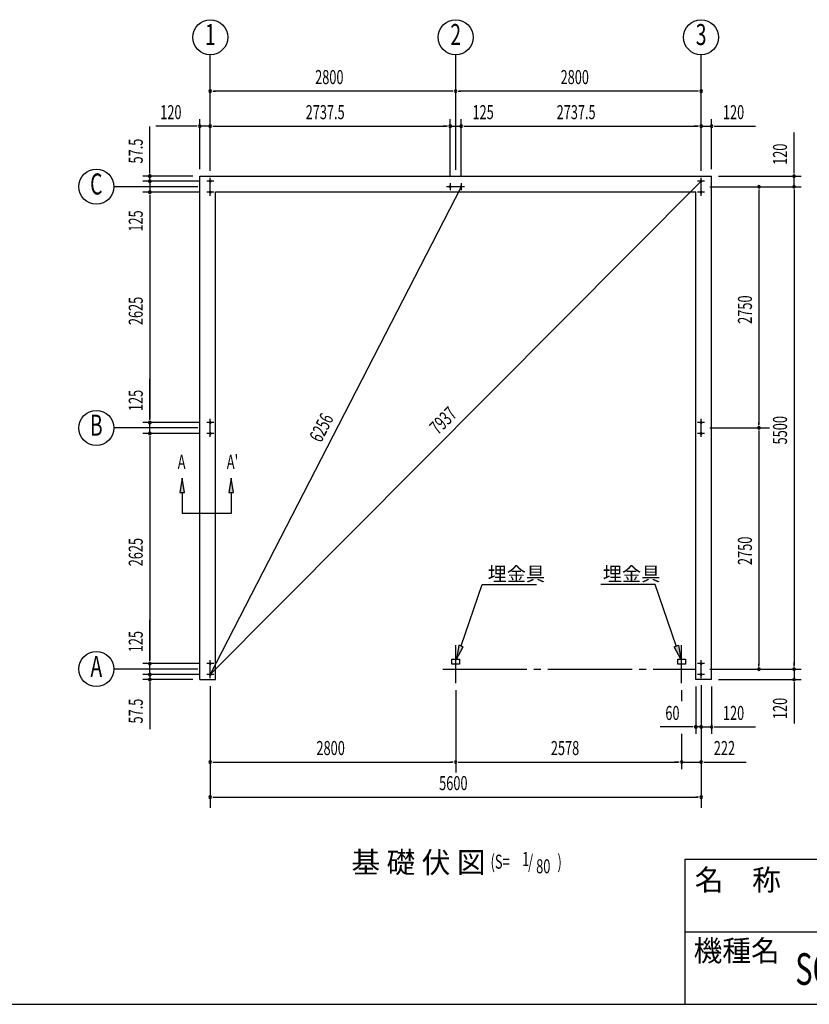
# Model space of a CAD drawing. Extents: x 868 to 32764, y 362 to 22484.
# Drawn here: x 12969 to 21977, y 828 to 12054 of the extents above; entities that cross this region are included whole.
import ezdxf
from ezdxf.enums import TextEntityAlignment as Align

# ---------------------------------------------------------------- set-up
doc = ezdxf.new("R2010")
doc.units = 0
doc.header["$LTSCALE"] = 80
doc.header["$MEASUREMENT"] = 0
doc.linetypes.add('1PL-L', pattern=[56, 50, -2, 2, -2])
doc.linetypes.add('1PL-M', pattern=[15, 12, -1, 1, -1])
for name, color, linetype in [('1PL-L1', 6, '1PL-L'), ('1PL-M1', 6, '1PL-M'), ('HIKIDASHI', 6, 'CONTINUOUS'), ('NAME', 20, 'CONTINUOUS'), ('SUNPOU', 4, 'CONTINUOUS'), ('U1', 3, 'CONTINUOUS'), ('U6', 1, 'CONTINUOUS'), ('WAKUMOJI-01', 130, 'CONTINUOUS'), ('WAKUSEN-01', 50, 'CONTINUOUS'), ('WAKUSEN-02', 130, 'CONTINUOUS')]:
    doc.layers.add(name, color=color, linetype=linetype)
doc.styles.add('00', font='ROMANS', dxfattribs={"width": 0.666667, "bigfont": 'BIGFONT'})
doc.styles.add('01', font='ROMANS', dxfattribs={"height": 3, "bigfont": 'BIGFONT'})
doc.styles.add('WAKUMOJI', font='SIMPLEX', dxfattribs={"height": 3, "bigfont": 'BIGFONT'})

msp = doc.modelspace()

# ---------------------------------------------------------------- linework, layer by layer
at = {"layer": '1PL-L1'}
for p, q in [((15143, 10047), (15143, 10252)), ((20743, 10047), (20743, 10252)), ((15183, 10212), (15103, 10212)), ((18045, 10150), (17840, 10150)), ((17880, 10190), (17880, 10110)), ((18005, 10190), (18005, 10110)), ((20783, 10212), (20703, 10212)), ((15183, 10087), (15103, 10087)), ((20783, 10087), (20703, 10087)), ((15183, 7462), (15103, 7462)), ((15143, 7297), (15143, 7502)), ((20783, 7462), (20703, 7462)), ((20743, 7297), (20743, 7502)), ((15183, 7337), (15103, 7337)), ((20783, 7337), (20703, 7337)), ((15143, 4547), (15143, 4752)), ((20743, 4547), (20743, 4752)), ((15183, 4712), (15103, 4712)), ((20783, 4712), (20703, 4712)), ((15183, 4587), (15103, 4587)), ((20783, 4587), (20703, 4587))]:
    msp.add_line(p, q, dxfattribs=at)
at = {"layer": '1PL-M1'}
for p, q in [((17943, 4490), (17943, 4923)), ((20521, 4490), (20521, 4923)), ((17795, 4650), (20683, 4650))]:
    msp.add_line(p, q, dxfattribs=at)
at = {"layer": 'HIKIDASHI'}
for p, q in [((14823, 6825), (14796, 6665)), ((14849, 6665), (14823, 6825)), ((15383, 6825), (15356, 6665)), ((15409, 6665), (15383, 6825)), ((14796, 6665), (14849, 6665)), ((14823, 6665), (14823, 6425)), ((15356, 6665), (15409, 6665)), ((15383, 6665), (15383, 6425)), ((15383, 6425), (14823, 6425)), ((18004, 4914), (18247, 5615)), ((18247, 5615), (18866, 5615)), ((20217, 5615), (19598, 5615)), ((20460, 4914), (20217, 5615)), ((17979, 4923), (17951, 4763)), ((17951, 4763), (18029, 4905)), ((18029, 4905), (17979, 4923)), ((20435, 4905), (20485, 4923)), ((20512, 4763), (20435, 4905)), ((20485, 4923), (20512, 4763))]:
    msp.add_line(p, q, dxfattribs=at)
for points in [[(14849, 6665), (14796, 6665), (14823, 6825)], [(15409, 6665), (15356, 6665), (15383, 6825)], [(17979, 4923), (18029, 4905), (17951, 4763)], [(20485, 4923), (20435, 4905), (20512, 4763)]]:
    msp.add_solid(points, dxfattribs=at)
at = {"layer": 'SUNPOU'}
for p, q in [((15143, 10332), (15143, 11654)), ((17943, 10342), (17943, 11654)), ((20743, 10332), (20743, 11654)), ((15143, 11073), (15143, 11320)), ((15173, 11240), (15203, 11240)), ((17903, 11240), (15183, 11240)), ((17913, 11240), (17883, 11240)), ((17943, 11078), (17943, 11320)), ((17943, 11078), (17943, 11320)), ((17973, 11240), (18003, 11240)), ((20703, 11240), (17983, 11240)), ((20713, 11240), (20683, 11240)), ((20743, 11073), (20743, 11320)), ((15023, 10350), (15023, 10920)), ((15143, 10332), (15143, 10920)), ((15143, 10332), (15143, 10920)), ((17880, 10270), (17880, 10920)), ((17880, 10270), (17880, 10920)), ((18005, 10270), (18005, 10920)), ((18005, 10270), (18005, 10920)), ((20743, 10332), (20743, 10920)), ((20743, 10332), (20743, 10920)), ((20863, 10350), (20863, 10920)), ((14453, 10310), (14453, 10835)), ((14983, 10840), (14524, 10840)), ((14993, 10840), (14963, 10840)), ((15143, 10840), (15023, 10840)), ((15173, 10840), (15203, 10840)), ((15173, 10840), (15203, 10840)), ((15183, 10840), (15223, 10840)), ((15183, 10840), (17840, 10840)), ((17840, 10840), (17800, 10840)), ((17850, 10840), (17820, 10840)), ((17850, 10840), (17820, 10840)), ((17880, 10840), (18005, 10840)), ((18035, 10840), (18065, 10840)), ((18035, 10840), (18065, 10840)), ((18045, 10840), (20703, 10840)), ((18045, 10840), (18504, 10840)), ((20703, 10840), (20663, 10840)), ((20713, 10840), (20683, 10840)), ((20713, 10840), (20683, 10840)), ((20743, 10840), (20863, 10840)), ((20893, 10840), (20923, 10840)), ((20903, 10840), (21362, 10840)), ((21803, 10310), (21803, 10769)), ((14453, 10300), (14453, 10330)), ((21803, 10300), (21803, 10330)), ((14943, 10270), (14373, 10270)), ((14453, 10252), (14453, 10292)), ((14453, 10242), (14453, 10272)), ((14453, 10212), (14453, 10270)), ((20943, 10270), (21883, 10270)), ((21803, 10150), (21803, 10270)), ((15003, 10150), (14043, 10150)), ((15023, 10212), (14373, 10212)), ((15023, 10212), (14373, 10212)), ((14453, 10212), (14453, 10087)), ((14453, 10182), (14453, 10152)), ((14453, 10172), (14453, 10132)), ((15143, 4587), (20743, 10212)), ((18005, 10150), (15143, 4587)), ((20843, 10150), (21883, 10150)), ((20863, 10150), (21883, 10150)), ((21403, 10120), (21403, 10090)), ((21403, 10110), (21403, 7440)), ((21803, 10120), (21803, 10090)), ((21803, 10120), (21803, 10090)), ((21803, 10110), (21803, 4690)), ((21803, 10110), (21803, 10070)), ((15023, 10087), (14373, 10087)), ((15023, 10087), (14373, 10087)), ((14453, 10057), (14453, 10027)), ((14453, 10057), (14453, 10027)), ((14453, 10047), (14453, 9588)), ((14453, 10047), (14453, 7502)), ((14453, 7502), (14453, 7961)), ((14453, 7492), (14453, 7522)), ((14453, 7492), (14453, 7522)), ((15023, 7462), (14373, 7462)), ((15023, 7462), (14373, 7462)), ((14453, 7337), (14453, 7462)), ((21403, 7430), (21403, 7460)), ((15003, 7400), (14043, 7400)), ((15023, 7337), (14373, 7337)), ((15023, 7337), (14373, 7337)), ((14453, 7307), (14453, 7277)), ((14453, 7307), (14453, 7277)), ((14453, 7297), (14453, 7257)), ((14453, 7297), (14453, 4752)), ((20843, 7400), (21523, 7400)), ((21403, 7370), (21403, 7340)), ((21403, 7360), (21403, 4690)), ((14453, 4752), (14453, 5211)), ((14453, 4742), (14453, 4772)), ((14453, 4742), (14453, 4772)), ((21803, 4690), (21803, 4730)), ((15003, 4650), (14043, 4650)), ((15023, 4712), (14373, 4712)), ((15023, 4712), (14373, 4712)), ((14453, 4587), (14453, 4712)), ((14453, 4627), (14453, 4667)), ((14453, 4617), (14453, 4647)), ((20843, 4650), (21883, 4650)), ((20863, 4650), (21883, 4650)), ((21403, 4680), (21403, 4710)), ((21803, 4680), (21803, 4710)), ((21803, 4680), (21803, 4710)), ((21803, 4650), (21803, 4530)), ((15023, 4587), (14373, 4587)), ((15023, 4587), (14373, 4587)), ((14943, 4530), (14373, 4530)), ((14453, 4587), (14453, 4530)), ((14453, 4557), (14453, 4527)), ((14453, 4547), (14453, 4507)), ((14453, 4500), (14453, 4470)), ((20943, 4530), (21883, 4530)), ((21803, 4500), (21803, 4470)), ((14453, 4490), (14453, 3965)), ((15143, 4457), (15143, 3070)), ((17943, 4410), (17943, 3510)), ((17943, 4410), (17943, 3470)), ((20521, 4410), (20521, 4283)), ((20683, 4450), (20683, 3910)), ((20743, 4467), (20743, 3510)), ((20743, 4467), (20743, 3910)), ((20743, 4467), (20743, 3910)), ((20743, 4457), (20743, 3070)), ((20743, 4457), (20743, 3470)), ((20863, 4450), (20863, 3910)), ((21803, 4490), (21803, 4031)), ((20643, 3990), (20275, 3990)), ((20653, 3990), (20623, 3990)), ((20703, 3990), (20663, 3990)), ((20743, 3990), (20683, 3990)), ((20713, 3990), (20683, 3990)), ((20743, 3990), (20863, 3990)), ((20773, 3990), (20803, 3990)), ((20783, 3990), (20823, 3990)), ((20893, 3990), (20923, 3990)), ((20903, 3990), (21362, 3990)), ((20521, 3910), (20521, 3510)), ((15173, 3590), (15203, 3590)), ((15183, 3590), (17903, 3590)), ((17913, 3590), (17883, 3590)), ((17973, 3590), (18003, 3590)), ((17983, 3590), (20481, 3590)), ((20481, 3590), (20441, 3590)), ((20491, 3590), (20461, 3590)), ((20491, 3590), (20461, 3590)), ((20521, 3590), (20743, 3590)), ((20773, 3590), (20803, 3590)), ((20783, 3590), (21257, 3590)), ((15173, 3190), (15203, 3190)), ((15183, 3190), (20703, 3190)), ((20713, 3190), (20683, 3190))]:
    msp.add_line(p, q, dxfattribs=at)
for centre in [(15143, 11854), (17943, 11854), (20743, 11854), (13843, 10150), (13843, 7400), (13843, 4650)]:
    msp.add_circle(centre, 200, dxfattribs=at)
for centre, start, end in [((15143, 11240), 0, 180), ((15143, 11240), 180, 0), ((17943, 11240), 0, 180), ((17943, 11240), 0, 180), ((17943, 11240), 180, 0), ((17943, 11240), 180, 0), ((20743, 11240), 0, 180), ((20743, 11240), 180, 0), ((15023, 10840), 0, 180), ((15023, 10840), 180, 0), ((15143, 10840), 0, 180), ((15143, 10840), 0, 180), ((15143, 10840), 180, 0), ((15143, 10840), 180, 0), ((17880, 10840), 0, 180), ((17880, 10840), 0, 180), ((17880, 10840), 180, 0), ((17880, 10840), 180, 0), ((18005, 10840), 0, 180), ((18005, 10840), 0, 180), ((18005, 10840), 180, 0), ((18005, 10840), 180, 0), ((20743, 10840), 0, 180), ((20743, 10840), 0, 180), ((20743, 10840), 180, 0), ((20743, 10840), 180, 0), ((20863, 10840), 0, 180), ((20863, 10840), 180, 0), ((14453, 10270), 90, 270), ((14453, 10212), 90, 270), ((14453, 10212), 90, 270), ((14453, 10270), 270, 90), ((14453, 10212), 270, 90), ((14453, 10212), 270, 90), ((21803, 10270), 90, 270), ((21803, 10270), 270, 90), ((21403, 10150), 90, 270), ((21403, 10150), 270, 90), ((21803, 10150), 90, 270), ((21803, 10150), 90, 270), ((21803, 10150), 270, 90), ((21803, 10150), 270, 90), ((14453, 10087), 90, 270), ((14453, 10087), 90, 270), ((14453, 10087), 270, 90), ((14453, 10087), 270, 90), ((14453, 7462), 90, 270), ((14453, 7462), 90, 270), ((14453, 7462), 270, 90), ((14453, 7462), 270, 90), ((21403, 7400), 90, 270), ((21403, 7400), 90, 270), ((21403, 7400), 270, 90), ((21403, 7400), 270, 90), ((14453, 7337), 90, 270), ((14453, 7337), 90, 270), ((14453, 7337), 270, 90), ((14453, 7337), 270, 90), ((14453, 4712), 90, 270), ((14453, 4712), 90, 270), ((14453, 4712), 270, 90), ((14453, 4712), 270, 90), ((21403, 4650), 90, 270), ((21403, 4650), 270, 90), ((21803, 4650), 90, 270), ((21803, 4650), 90, 270), ((21803, 4650), 270, 90), ((21803, 4650), 270, 90), ((14453, 4587), 90, 270), ((14453, 4587), 90, 270), ((14453, 4530), 90, 270), ((14453, 4587), 270, 90), ((14453, 4587), 270, 90), ((14453, 4530), 270, 90), ((21803, 4530), 90, 270), ((21803, 4530), 270, 90), ((20683, 3990), 0, 180), ((20683, 3990), 180, 0), ((20743, 3990), 0, 180), ((20743, 3990), 0, 180), ((20743, 3990), 180, 0), ((20743, 3990), 180, 0), ((20863, 3990), 0, 180), ((20863, 3990), 180, 0), ((15143, 3590), 0, 180), ((17943, 3590), 0, 180), ((17943, 3590), 0, 180), ((20521, 3590), 0, 180), ((20521, 3590), 0, 180), ((20743, 3590), 0, 180), ((15143, 3590), 180, 0), ((17943, 3590), 180, 0), ((17943, 3590), 180, 0), ((20521, 3590), 180, 0), ((20521, 3590), 180, 0), ((20743, 3590), 180, 0), ((15143, 3190), 0, 180), ((15143, 3190), 180, 0), ((20743, 3190), 0, 180), ((20743, 3190), 180, 0)]:
    msp.add_arc(centre, 15, start, end, dxfattribs=at)
at = {"layer": 'U1'}
for p, q in [((15023, 4530), (15023, 10270)), ((15023, 10270), (20863, 10270)), ((20863, 4530), (20863, 10270)), ((15203, 4530), (15203, 10090)), ((15203, 10090), (20683, 10090)), ((20683, 4530), (20683, 10090)), ((17898, 4763), (17988, 4763)), ((17898, 4708), (17898, 4763)), ((17988, 4763), (17988, 4708)), ((20476, 4708), (20476, 4763)), ((20476, 4763), (20566, 4763)), ((20566, 4763), (20566, 4708)), ((17988, 4708), (17898, 4708)), ((20566, 4708), (20476, 4708)), ((15023, 4530), (15203, 4530)), ((20863, 4530), (20683, 4530))]:
    msp.add_line(p, q, dxfattribs=at)
at = {"layer": 'U6'}
for centre, start, end in [((15143, 10212), 90, 270), ((15143, 10212), 270, 90), ((20743, 10212), 90, 270), ((20743, 10212), 270, 90), ((17880, 10150), 0, 180), ((17880, 10150), 180, 0), ((18005, 10150), 0, 180), ((18005, 10150), 180, 0), ((15143, 10087), 90, 270), ((15143, 10087), 270, 90), ((20743, 10087), 90, 270), ((20743, 10087), 270, 90), ((15143, 7462), 90, 270), ((15143, 7462), 270, 90), ((20743, 7462), 90, 270), ((20743, 7462), 270, 90), ((15143, 7337), 90, 270), ((15143, 7337), 270, 90), ((20743, 7337), 90, 270), ((20743, 7337), 270, 90), ((15143, 4712), 90, 270), ((15143, 4712), 270, 90), ((20743, 4712), 90, 270), ((20743, 4712), 270, 90), ((15143, 4587), 90, 270), ((15143, 4587), 270, 90), ((20743, 4587), 90, 270), ((20743, 4587), 270, 90)]:
    msp.add_arc(centre, 10, start, end, dxfattribs=at)
at = {"layer": 'WAKUSEN-01'}
for p, q in [((20560, 2484), (32764, 2484)), ((20560, 828), (20560, 2484)), ((868, 828), (32764, 828))]:
    msp.add_line(p, q, dxfattribs=at)
at = {"layer": 'WAKUSEN-02'}
msp.add_line((20560, 1656), (26868, 1656), dxfattribs=at)

# ---------------------------------------------------------------- texts
at = {"layer": 'HIKIDASHI', "style": '00', "width": 0.67}
for s, p in [('A', (14772, 6933)), ("A'", (15332, 6933)), ('(S=', (18341, 2374)), ('1', (18702, 2405)), ('/', (18769, 2374)), ('80', (18861, 2322)), (')', (19104, 2374))]:
    msp.add_text(s, height=160, dxfattribs=at).set_placement(p)
at = {"layer": 'HIKIDASHI', "style": '01'}
for s, height, p in [('埋金具', 160, (18308, 5655)), ('埋金具', 160, (19622, 5655)), ('基 礎 伏 図', 240, (16754, 2326))]:
    msp.add_text(s, height=height, dxfattribs=at).set_placement(p)
at = {"layer": 'NAME', "style": '00', "width": 0.67}
msp.add_text('SOB-5857FHE', height=360, dxfattribs=at).set_placement((21818, 1050))
at = {"layer": 'SUNPOU', "style": '00', "width": 0.67}
for s, p in [('1', (15143, 11854)), ('2', (17943, 11854)), ('3', (20743, 11854)), ('C', (13843, 10150)), ('B', (13843, 7400)), ('A', (13843, 4650))]:
    msp.add_text(s, height=240, dxfattribs=at).set_placement(p, align=Align.MIDDLE)
at = {"layer": 'SUNPOU', "style": '00'}
for s, width, p in [('2800', 0.666667, (16340, 11320)), ('2800', 0.666667, (19140, 11320)), ('120', 0.666667, (14573, 10920)), ('2737.5', 0.666667, (16232, 10920)), ('125', 0.666667, (18135, 10920)), ('2737.5', 0.666667, (19095, 10920)), ('120', 0.666667, (20992, 10920)), ('60', 0.666667, (20335, 4070)), ('120', 0.666667, (20992, 4070)), ('2800', 0.67, (16354, 3670)), ('2578', 0.666667, (19029, 3670)), ('222', 0.666667, (20888, 3670)), ('5600', 0.67, (17754, 3270))]:
    msp.add_text(s, height=160, dxfattribs=dict(at, width=width)).set_placement(p)
for s, rotation, width, p in [('57.5', 90, 0.666667, (14373, 10415)), ('120', 90, 0.666667, (21723, 10399)), ('125', 90, 0.666667, (14373, 9638)), ('2625', 90, 0.666667, (14373, 8572)), ('2750', 90, 0.67, (21323, 8586)), ('125', 90, 0.666667, (14373, 7592)), ('7937', 45, 0.666667, (17742, 7313)), ('6256', 63, 0.666667, (16408, 7223)), ('5500', 90, 0.67, (21723, 7211)), ('2625', 90, 0.666667, (14373, 5822)), ('2750', 90, 0.67, (21323, 5836)), ('125', 90, 0.666667, (14373, 4842)), ('57.5', 90, 0.666667, (14373, 4030)), ('120', 90, 0.666667, (21723, 4080))]:
    msp.add_text(s, height=160, rotation=rotation, dxfattribs=dict(at, width=width)).set_placement(p)
at = {"layer": 'WAKUMOJI-01', "style": 'WAKUMOJI'}
for s, p in [('名\u3000称', (20670, 2126)), ('機種名', (20657, 1319))]:
    msp.add_text(s, height=240, dxfattribs=at).set_placement(p)

doc.saveas('drawing.dxf')
